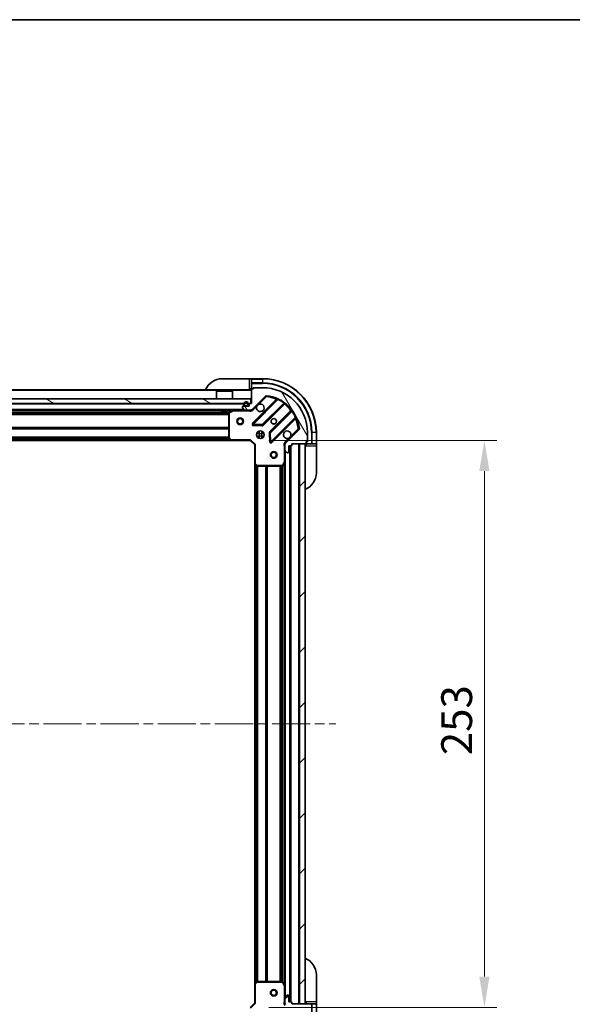
# Model space of a CAD drawing. Units: millimetres. Extents: x 0 to 8858, y 0 to 1546.
# Drawn here: x 1495 to 1742, y 1106 to 1546 of the extents above; entities that cross this region are included whole.
import ezdxf

# ---------------------------------------------------------------- set-up
doc = ezdxf.new("R2010")
doc.units = ezdxf.units.MM
doc.header["$LTSCALE"] = 3
doc.linetypes.add('CHAIN', pattern=[0.3543, 0.2362, -0.0295, 0.0591, -0.0295])
doc.layers.get('Defpoints').update_dxf_attribs({"lineweight": 25})
for name, color, linetype, lineweight in [('Border (ISO)', 7, 'Continuous', 35), ('Dimension (ISO)', 7, 'Continuous', 18), ('Visible (ISO)', 7, 'Continuous', 35), ('Visible Narrow (ISO)', 7, 'Continuous', 25)]:
    doc.layers.add(name, color=color, linetype=linetype, lineweight=lineweight)
doc.layers.add('Centerline (ISO)', color=7, linetype='Continuous', lineweight=18, true_color=0x80ffff)
doc.layers.add('Hatch (ISO)', color=1, linetype='Continuous', lineweight=18, true_color=0xff0000)
doc.styles.add('Note Text (TK)', font='MS PGothic.ttf')
doc.dimstyles.new('Default - Method 1b (TK)', dxfattribs={"dimscale": 3, "dimtxt": 2.5, "dimasz": 2.5, "dimexe": 1, "dimexo": 1.5, "dimgap": 1, "dimtad": 1, "dimrnd": 1e-08, "dimdsep": 46, "dimtxsty": 'Note Text (TK)', "dimcen": 0.09, "dimdle": 5, "dimclrd": 100, "dimclre": 100, "dimclrt": 7, "dimadec": 1, "dimazin": 1, "dimtfac": 1, "dimtmove": 0, "dimatfit": 3, "dimfxl": 1, "dimtolj": 1, "dimlwd": -1, "dimlwe": -1, "dimarcsym": 0})
pattern_1 = [(45, (1103.25, -44), (-12.34785, 12.34785), [])]
pattern_2 = [(120.0002, (1103.25, -44), (-15.12294, -8.7313), [])]

# ---------------------------------------------------------------- blocks, each defined once
blk = doc.blocks.new('図面枠 tk図枠')
at = {"layer": 'Border (ISO)'}
blk.add_line((14.5, 289), (405.5, 289), dxfattribs=at)
blk = doc.blocks.new('*D29')
at = {"layer": 'Defpoints', "color": 0, "transparency": 16777216}
for p in [(1287.16, 1106.8), (1600.16, 1106.8), (1600.16, 1002.3)]:
    blk.add_point(p, dxfattribs=at)
at = {"layer": 'Dimension (ISO)', "color": 100, "transparency": 16777216}
for p, q in [((1287.16, 1098.55), (1287.16, 996.8)), ((1600.16, 1098.55), (1600.16, 996.8)), ((1300.91, 1002.3), (1586.41, 1002.3))]:
    blk.add_line(p, q, dxfattribs=at)
for points in [[(1300.91, 1004.59), (1300.91, 1000.01), (1287.16, 1002.3)], [(1586.41, 1004.59), (1586.41, 1000.01), (1600.16, 1002.3)]]:
    blk.add_solid(points, dxfattribs=at)
at = {"layer": 'Dimension (ISO)', "color": 7, "transparency": 16777216, "insert": (1429.68, 1014.68), "char_height": 13.75, "attachment_point": 4, "style": 'Note Text (TK)'}
blk.add_mtext('\\A1;313', dxfattribs=at)
blk = doc.blocks.new('*D30')
at = {"layer": 'Defpoints', "color": 0, "transparency": 16777216}
for p in [(1598.16, 1357.8), (1598.16, 1104.8), (1702.66, 1104.8)]:
    blk.add_point(p, dxfattribs=at)
at = {"layer": 'Dimension (ISO)', "color": 100, "transparency": 16777216}
for p, q in [((1606.41, 1357.8), (1708.16, 1357.8)), ((1702.66, 1344.05), (1702.66, 1118.55)), ((1606.41, 1104.8), (1708.16, 1104.8))]:
    blk.add_line(p, q, dxfattribs=at)
for points in [[(1700.37, 1344.05), (1704.96, 1344.05), (1702.66, 1357.8)], [(1700.37, 1118.55), (1704.96, 1118.55), (1702.66, 1104.8)]]:
    blk.add_solid(points, dxfattribs=at)
at = {"layer": 'Dimension (ISO)', "color": 7, "transparency": 16777216, "insert": (1690.29, 1217.32), "char_height": 13.75, "attachment_point": 4, "rotation": 90, "style": 'Note Text (TK)'}
blk.add_mtext('\\A1;253', dxfattribs=at)

msp = doc.modelspace()

# ---------------------------------------------------------------- hatches: boundary and pattern name
at = {"layer": 'Hatch (ISO)'}
h = msp.add_hatch(dxfattribs=at)
h.set_pattern_fill('ANSI31', color=256, scale=139.7, angle=75.000175, style=0)
h.set_pattern_definition(pattern_2)
edge = h.paths.add_edge_path()
edge.add_line((1598.6644, 1374.302), (1597.9644, 1374.302))
edge.add_ellipse((1597.9644, 1374.002), major_axis=(-0.3, 0), ratio=1, start_angle=270, end_angle=360)
edge.add_line((1597.6644, 1374.002), (1597.6644, 1373.002))
edge.add_line((1597.6644, 1373.002), (1594.9644, 1373.002))
edge.add_ellipse((1594.9644, 1372.702), major_axis=(-0.3, 0), ratio=1, start_angle=270, end_angle=360)
edge.add_line((1594.6644, 1372.702), (1594.6644, 1372.5091))
edge.add_ellipse((1595.1644, 1372.5091), major_axis=(0, -0.5), ratio=1, start_angle=270, end_angle=315)
edge.add_line((1594.8108, 1372.1555), (1595.5179, 1371.4484))
edge.add_ellipse((1595.8715, 1371.802), major_axis=(0.3536, -0.3536), ratio=1, start_angle=270, end_angle=315)
edge.add_line((1595.8715, 1371.302), (1598.2502, 1371.302))
edge.add_ellipse((1598.2502, 1372.302), major_axis=(1, 0), ratio=1, start_angle=270, end_angle=315)
edge.add_line((1598.9573, 1371.5949), (1604.9353, 1377.5728))
edge.add_ellipse((1605.2888, 1377.2193), major_axis=(0.3536, 0.3536), ratio=1, start_angle=39.172893, end_angle=90, ccw=False)
edge.add_ellipse((1603.6644, 1361.302), major_axis=(16.4147, -1.6752), ratio=1, start_angle=11.654213, end_angle=90, ccw=False)
edge.add_ellipse((1619.5817, 1362.9264), major_axis=(0.0508, -0.4974), ratio=1, start_angle=39.172893, end_angle=90, ccw=False)
edge.add_line((1619.9353, 1362.5728), (1613.9573, 1356.5949))
edge.add_ellipse((1614.6644, 1355.8878), major_axis=(-0.7071, -0.7071), ratio=1, start_angle=270, end_angle=315)
edge.add_line((1613.6644, 1355.8878), (1613.6644, 1353.5091))
edge.add_ellipse((1614.1644, 1353.5091), major_axis=(0, -0.5), ratio=1, start_angle=270, end_angle=315)
edge.add_line((1613.8108, 1353.1555), (1614.5179, 1352.4484))
edge.add_ellipse((1614.8715, 1352.802), major_axis=(0.3536, -0.3536), ratio=1, start_angle=270, end_angle=315)
edge.add_line((1614.8715, 1352.302), (1615.0644, 1352.302))
edge.add_ellipse((1615.0644, 1352.602), major_axis=(0.3, 0), ratio=1, start_angle=270, end_angle=360)
edge.add_line((1615.3644, 1352.602), (1615.3644, 1355.302))
edge.add_line((1615.3644, 1355.302), (1616.3644, 1355.302))
edge.add_ellipse((1616.3644, 1355.602), major_axis=(0.3, 0), ratio=1, start_angle=270, end_angle=360)
edge.add_line((1616.6644, 1355.602), (1616.6644, 1356.302))
edge.add_line((1616.6644, 1356.302), (1622.8644, 1356.302))
edge.add_ellipse((1622.8644, 1356.602), major_axis=(0.3, 0), ratio=1, start_angle=270, end_angle=360)
edge.add_line((1623.1644, 1356.602), (1623.1644, 1357.302))
edge.add_line((1623.1644, 1357.302), (1623.3644, 1357.302))
edge.add_ellipse((1623.3644, 1357.602), major_axis=(0.3, 0), ratio=1, start_angle=270, end_angle=360)
edge.add_line((1623.6644, 1357.602), (1623.6644, 1361.302))
edge.add_ellipse((1603.6644, 1361.302), major_axis=(0, 20), ratio=1, start_angle=270, end_angle=360)
edge.add_line((1603.6644, 1381.302), (1599.9644, 1381.302))
edge.add_ellipse((1599.9644, 1381.002), major_axis=(-0.3, 0), ratio=1, start_angle=270, end_angle=360)
edge.add_line((1599.6644, 1381.002), (1599.6644, 1380.802))
edge.add_line((1599.6644, 1380.802), (1598.9644, 1380.802))
edge.add_ellipse((1598.9644, 1380.502), major_axis=(-0.3, 0), ratio=1, start_angle=270, end_angle=360)
edge.add_line((1598.6644, 1380.502), (1598.6644, 1374.302))
h = msp.add_hatch(dxfattribs=at)
h.set_pattern_fill('ANSI31', color=256, scale=139.7, angle=105.000246, style=0)
h.set_pattern_definition([(150.0002, (1103.25, -44), (-8.73119, -15.123), [])])
h.paths.add_polyline_path([(1598.4144, 1374.302), (1598.4144, 1376.302), (1288.9144, 1376.302), (1288.9144, 1374.302)])
h = msp.add_hatch(dxfattribs=at)
h.set_pattern_fill('ANSI31', color=256, scale=139.7, angle=75.000175, style=0)
h.set_pattern_definition(pattern_2)
edge = h.paths.add_edge_path()
edge.add_ellipse((1595.8144, 1373.502), major_axis=(0, -0.5), ratio=1, start_angle=270, end_angle=360)
edge.add_line((1595.8144, 1373.002), (1596.8144, 1373.002))
edge.add_ellipse((1596.8144, 1373.502), major_axis=(0.5, 0), ratio=1, start_angle=270, end_angle=360)
edge.add_line((1597.3144, 1373.502), (1597.3144, 1374.002))
edge.add_ellipse((1596.3144, 1374.002), major_axis=(0, 1), ratio=1, start_angle=270, end_angle=450)
edge.add_line((1595.3144, 1374.002), (1595.3144, 1373.502))
edge = h.paths.add_edge_path(flags=0)
edge.add_ellipse((1595.8144, 1373.502), major_axis=(-0.3, 0), ratio=1, start_angle=0, end_angle=90)
edge.add_line((1595.8144, 1373.202), (1596.8144, 1373.202))
edge.add_ellipse((1596.8144, 1373.502), major_axis=(0, -0.3), ratio=1, start_angle=0, end_angle=90)
edge.add_line((1597.1144, 1373.502), (1597.1144, 1374.002))
edge.add_ellipse((1596.3144, 1374.002), major_axis=(0, 0.8), ratio=1, start_angle=270, end_angle=450)
edge.add_line((1595.5144, 1374.002), (1595.5144, 1373.502))
h = msp.add_hatch(dxfattribs=at)
h.set_pattern_fill('ANSI31', color=256, scale=139.7, style=0)
h.set_pattern_definition(pattern_1)
h.paths.add_polyline_path([(1622.6644, 1106.302), (1622.6644, 1356.302), (1620.1644, 1356.302), (1620.1644, 1106.302)])
h = msp.add_hatch(dxfattribs=at)
h.set_pattern_fill('ANSI31', color=256, scale=139.7, style=0)
h.set_pattern_definition(pattern_1)
edge = h.paths.add_edge_path()
edge.add_line((1616.6644, 1106.302), (1616.6644, 1107.002))
edge.add_ellipse((1616.3644, 1107.002), major_axis=(0, 0.3), ratio=1, start_angle=270, end_angle=360)
edge.add_line((1616.3644, 1107.302), (1615.3644, 1107.302))
edge.add_line((1615.3644, 1107.302), (1615.3644, 1110.002))
edge.add_ellipse((1615.0644, 1110.002), major_axis=(0, 0.3), ratio=1, start_angle=270, end_angle=360)
edge.add_line((1615.0644, 1110.302), (1614.8715, 1110.302))
edge.add_ellipse((1614.8715, 1109.802), major_axis=(-0.5, 0), ratio=1, start_angle=270, end_angle=315)
edge.add_line((1614.5179, 1110.1555), (1613.8108, 1109.4484))
edge.add_ellipse((1614.1644, 1109.0949), major_axis=(-0.3536, -0.3536), ratio=1, start_angle=270, end_angle=315)
edge.add_line((1613.6644, 1109.0949), (1613.6644, 1106.7162))
edge.add_ellipse((1614.6644, 1106.7162), major_axis=(0, -1), ratio=1, start_angle=270, end_angle=315)
edge.add_line((1613.9573, 1106.0091), (1619.9353, 1100.0311))
edge.add_ellipse((1619.5817, 1099.6775), major_axis=(0.3536, -0.3536), ratio=1, start_angle=39.172893, end_angle=90, ccw=False)
edge.add_ellipse((1603.6644, 1101.302), major_axis=(-1.6752, -16.4147), ratio=1, start_angle=11.654213, end_angle=90, ccw=False)
edge.add_ellipse((1605.2888, 1085.3846), major_axis=(-0.4974, -0.0508), ratio=1, start_angle=39.172893, end_angle=90, ccw=False)
edge.add_line((1604.9353, 1085.0311), (1598.9573, 1091.0091))
edge.add_ellipse((1598.2502, 1090.302), major_axis=(-0.7071, 0.7071), ratio=1, start_angle=270, end_angle=315)
edge.add_line((1598.2502, 1091.302), (1595.8715, 1091.302))
edge.add_ellipse((1595.8715, 1090.802), major_axis=(-0.5, 0), ratio=1, start_angle=270, end_angle=315)
edge.add_line((1595.5179, 1091.1555), (1594.8108, 1090.4484))
edge.add_ellipse((1595.1644, 1090.0949), major_axis=(-0.3536, -0.3536), ratio=1, start_angle=270, end_angle=315)
edge.add_line((1594.6644, 1090.0949), (1594.6644, 1089.902))
edge.add_ellipse((1594.9644, 1089.902), major_axis=(0, -0.3), ratio=1, start_angle=270, end_angle=360)
edge.add_line((1594.9644, 1089.602), (1597.6644, 1089.602))
edge.add_line((1597.6644, 1089.602), (1597.6644, 1088.602))
edge.add_ellipse((1597.9644, 1088.602), major_axis=(0, -0.3), ratio=1, start_angle=270, end_angle=360)
edge.add_line((1597.9644, 1088.302), (1598.6644, 1088.302))
edge.add_line((1598.6644, 1088.302), (1598.6644, 1082.102))
edge.add_ellipse((1598.9644, 1082.102), major_axis=(0, -0.3), ratio=1, start_angle=270, end_angle=360)
edge.add_line((1598.9644, 1081.802), (1599.6644, 1081.802))
edge.add_line((1599.6644, 1081.802), (1599.6644, 1081.602))
edge.add_ellipse((1599.9644, 1081.602), major_axis=(0, -0.3), ratio=1, start_angle=270, end_angle=360)
edge.add_line((1599.9644, 1081.302), (1603.6644, 1081.302))
edge.add_ellipse((1603.6644, 1101.302), major_axis=(20, 0), ratio=1, start_angle=270, end_angle=360)
edge.add_line((1623.6644, 1101.302), (1623.6644, 1105.002))
edge.add_ellipse((1623.3644, 1105.002), major_axis=(0, 0.3), ratio=1, start_angle=270, end_angle=360)
edge.add_line((1623.3644, 1105.302), (1623.1644, 1105.302))
edge.add_line((1623.1644, 1105.302), (1623.1644, 1106.002))
edge.add_ellipse((1622.8644, 1106.002), major_axis=(0, 0.3), ratio=1, start_angle=270, end_angle=360)
edge.add_line((1622.8644, 1106.302), (1616.6644, 1106.302))

# ---------------------------------------------------------------- linework, layer by layer
at = {"layer": 'Centerline (ISO)', "linetype": 'CHAIN', "ltscale": 23.990969}
msp.add_line((1250.9144, 1231.302), (1636.4144, 1231.302), dxfattribs=at)
at = {"layer": 'Visible (ISO)'}
for p, q in [((1585.6644, 1385.302), (1597.6644, 1385.302)), ((1598.6644, 1385.302), (1597.6644, 1385.302)), ((1603.6644, 1385.302), (1598.6644, 1385.302)), ((1598.6644, 1385.1555), (1598.6644, 1385.302)), ((1598.6644, 1385.1555), (1598.6644, 1383.4484)), ((1598.6644, 1380.302), (1288.6644, 1380.302)), ((1583.1644, 1379.802), (1583.0644, 1379.702)), ((1590.2644, 1379.702), (1583.0644, 1379.702)), ((1583.0644, 1376.302), (1583.0644, 1379.702)), ((1583.1644, 1379.802), (1590.1644, 1379.802)), ((1590.1644, 1379.802), (1590.2644, 1379.702)), ((1590.2644, 1376.302), (1590.2644, 1379.702)), ((1597.6644, 1380.802), (1598.6644, 1380.802)), ((1598.6644, 1383.0949), (1598.6644, 1383.4484)), ((1598.6644, 1383.0949), (1598.6644, 1380.802)), ((1598.6644, 1380.802), (1598.9644, 1380.802)), ((1598.6644, 1380.502), (1598.6644, 1374.302)), ((1599.6644, 1380.802), (1598.9644, 1380.802)), ((1599.4644, 1380.802), (1599.4644, 1381.302)), ((1599.4644, 1381.302), (1599.9644, 1381.302)), ((1599.6644, 1381.002), (1599.6644, 1380.802)), ((1603.6644, 1381.302), (1599.9644, 1381.302)), ((1598.4144, 1376.302), (1288.9144, 1376.302)), ((1598.4144, 1374.302), (1598.4144, 1376.302)), ((1598.9573, 1371.5949), (1604.9353, 1377.5728)), ((1610.1769, 1376.0145), (1599.3536, 1365.1911)), ((1288.9144, 1374.302), (1598.4144, 1374.302)), ((1595.8715, 1371.302), (1291.4573, 1371.302)), ((1585.4144, 1371.302), (1585.4144, 1370.702)), ((1587.9144, 1371.302), (1587.9144, 1370.702)), ((1590.601, 1371.2703), (1588.8302, 1370.3849)), ((1594.6644, 1372.702), (1594.6644, 1372.5091)), ((1594.8108, 1372.1555), (1595.5179, 1371.4484)), ((1597.6644, 1373.002), (1594.9644, 1373.002)), ((1595.3144, 1374.002), (1595.3144, 1373.502)), ((1595.5144, 1374.002), (1595.5144, 1373.502)), ((1595.5144, 1373.502), (1595.5144, 1374.002)), ((1595.8144, 1373.202), (1596.8144, 1373.202)), ((1596.8144, 1373.202), (1595.8144, 1373.202)), ((1595.8144, 1373.002), (1596.8144, 1373.002)), ((1595.8715, 1371.302), (1598.2502, 1371.302)), ((1597.1144, 1373.502), (1597.1144, 1374.002)), ((1597.1144, 1374.002), (1597.1144, 1373.502)), ((1597.3144, 1373.502), (1597.3144, 1374.002)), ((1597.6644, 1374.002), (1597.6644, 1373.002)), ((1598.6644, 1374.302), (1597.9644, 1374.302)), ((1598.6644, 1371.302), (1598.2502, 1371.302)), ((1598.6644, 1371.302), (1598.6644, 1371.3918)), ((1598.6644, 1371.3015), (1598.6644, 1370.9517)), ((1603.7075, 1364.5953), (1613.4069, 1374.2947)), ((1616.6572, 1371.0445), (1606.9577, 1361.3451)), ((1585.4144, 1370.702), (1587.9144, 1370.702)), ((1588.6644, 1370.1166), (1588.6644, 1358.9202)), ((1607.5536, 1356.9911), (1618.3769, 1367.8145)), ((1599.5526, 1364.6793), (1603.4823, 1364.5077)), ((1619.9353, 1362.5728), (1613.9573, 1356.5949)), ((1589.7278, 1357.802), (1297.601, 1357.802)), ((1588.745, 1358.7155), (1589.5084, 1357.8973)), ((1589.7278, 1357.802), (1598.1644, 1357.802)), ((1598.1644, 1357.802), (1598.2887, 1358.102)), ((1598.1644, 1357.802), (1600.1644, 1355.802)), ((1601.2896, 1361.302), (1601.6644, 1361.302)), ((1601.2896, 1359.302), (1601.6644, 1359.302)), ((1601.6644, 1361.6767), (1601.6644, 1361.302)), ((1601.6644, 1359.302), (1601.6644, 1358.9272)), ((1603.6644, 1361.6767), (1603.6644, 1361.302)), ((1603.6644, 1361.302), (1604.0392, 1361.302)), ((1603.6644, 1359.302), (1604.0392, 1359.302)), ((1603.6644, 1359.302), (1603.6644, 1358.9272)), ((1606.8701, 1361.1198), (1607.0417, 1357.1902)), ((1623.6644, 1357.602), (1623.6644, 1361.302)), ((1623.6644, 1357.602), (1623.6644, 1357.102)), ((1627.6644, 1356.302), (1627.6644, 1361.302)), ((1600.4644, 1355.9262), (1600.1644, 1355.802)), ((1600.1644, 1355.802), (1600.1644, 1347.3654)), ((1613.7542, 1356.302), (1613.3141, 1356.302)), ((1613.6644, 1355.8878), (1613.6644, 1356.302)), ((1613.6644, 1355.8878), (1613.6644, 1353.5091)), ((1613.6644, 1348.3728), (1613.6644, 1353.5091)), ((1615.3644, 1352.602), (1615.3644, 1355.302)), ((1615.3644, 1355.302), (1616.3644, 1355.302)), ((1616.1644, 1107.302), (1616.1644, 1355.302)), ((1616.6644, 1355.602), (1616.6644, 1356.302)), ((1616.6644, 1356.302), (1622.8644, 1356.302)), ((1622.6644, 1356.302), (1620.1644, 1356.302)), ((1620.1644, 1356.302), (1620.1644, 1106.302)), ((1622.6644, 1106.302), (1622.6644, 1356.302)), ((1623.1644, 1356.602), (1623.1644, 1357.302)), ((1623.1644, 1357.302), (1623.3644, 1357.302)), ((1623.6644, 1357.102), (1623.1644, 1357.102)), ((1623.1644, 1356.602), (1623.1644, 1356.302)), ((1623.1644, 1356.302), (1625.4573, 1356.302)), ((1623.1644, 1356.302), (1623.1644, 1355.302)), ((1625.8108, 1356.302), (1625.4573, 1356.302)), ((1625.8108, 1356.302), (1627.5179, 1356.302)), ((1627.6644, 1356.302), (1627.5179, 1356.302)), ((1627.6644, 1355.302), (1627.6644, 1356.302)), ((1627.6644, 1355.302), (1627.6644, 1343.302)), ((1613.8108, 1353.1555), (1614.5179, 1352.4484)), ((1614.8715, 1352.302), (1615.0644, 1352.302)), ((1600.1644, 1115.2386), (1600.1644, 1347.3654)), ((1600.2597, 1347.146), (1601.078, 1346.3826)), ((1601.2826, 1346.302), (1612.479, 1346.302)), ((1612.7473, 1346.4678), (1613.6327, 1348.2386)), ((1613.6644, 1114.2311), (1613.6644, 1348.3728)), ((1601.078, 1116.2213), (1600.2597, 1115.4579)), ((1612.479, 1116.302), (1601.2826, 1116.302)), ((1613.6327, 1114.3653), (1612.7473, 1116.1361)), ((1627.6644, 1119.302), (1627.6644, 1107.302)), ((1600.1644, 1115.2386), (1600.1644, 1106.802)), ((1613.6644, 1109.0949), (1613.6644, 1114.2311)), ((1613.6644, 1109.0949), (1613.6644, 1106.7162)), ((1614.5179, 1110.1555), (1613.8108, 1109.4484)), ((1615.0644, 1110.302), (1614.8715, 1110.302)), ((1615.3644, 1107.302), (1615.3644, 1110.002)), ((1616.3644, 1107.302), (1615.3644, 1107.302)), ((1623.1644, 1107.302), (1623.1644, 1106.302)), ((1627.6644, 1106.302), (1627.6644, 1107.302)), ((1600.1644, 1106.802), (1598.1644, 1104.802)), ((1600.1644, 1106.802), (1600.4644, 1106.6777)), ((1613.7542, 1106.302), (1613.3141, 1106.302)), ((1613.6644, 1106.302), (1613.6644, 1106.7162)), ((1616.6644, 1106.302), (1616.6644, 1107.002)), ((1622.8644, 1106.302), (1616.6644, 1106.302)), ((1620.1644, 1106.302), (1622.6644, 1106.302)), ((1625.4573, 1106.302), (1623.1644, 1106.302)), ((1623.1644, 1106.302), (1623.1644, 1106.002)), ((1625.4573, 1106.302), (1625.8108, 1106.302)), ((1627.5179, 1106.302), (1625.8108, 1106.302)), ((1627.5179, 1106.302), (1627.6644, 1106.302)), ((1627.6644, 1101.302), (1627.6644, 1106.302))]:
    msp.add_line(p, q, dxfattribs=at)
for centre, radius in [((1593.6644, 1366.302), 1.5), ((1593.6644, 1366.302), 1.1933), ((1608.6644, 1366.302), 1.2295), ((1608.6644, 1366.302), 1.1933), ((1602.6644, 1360.302), 1.7), ((1608.6644, 1351.302), 1.5), ((1608.6644, 1351.302), 1.1933), ((1608.6644, 1111.302), 1.5), ((1608.6644, 1111.302), 1.1933)]:
    msp.add_circle(centre, radius, dxfattribs=at)
for centre, radius, start, end in [((1585.6644, 1377.302), 8, 90, 157.975687), ((1603.6644, 1361.302), 24, 0, 90), ((1598.1644, 1380.802), 0.5, 270, 0), ((1598.9644, 1380.502), 0.3, 90, 180), ((1599.9644, 1381.002), 0.3, 90, 180), ((1603.6644, 1361.302), 20, 0, 90), ((1605.2888, 1377.2193), 0.5, 84.172893, 135), ((1603.6644, 1361.302), 16.5, 5.827107, 84.172893), ((1609.9648, 1376.2266), 0.3, 315, 67.113142), ((1590.7352, 1371.002), 0.3, 90, 116.565051), ((1594.9644, 1372.702), 0.3, 90, 180), ((1595.1644, 1372.5091), 0.5, 180, 225), ((1596.3144, 1374.002), 1, 0, 180), ((1595.8144, 1373.502), 0.5, 180, 270), ((1596.3144, 1374.002), 0.8, 0, 180), ((1596.3144, 1374.002), 0.8, 0, 180), ((1595.8144, 1373.502), 0.3, 180, 270), ((1595.8144, 1373.502), 0.3, 180, 270), ((1595.8715, 1371.802), 0.5, 225, 270), ((1596.8144, 1373.502), 0.3, 270, 0), ((1596.8144, 1373.502), 0.3, 270, 0), ((1596.8144, 1373.502), 0.5, 270, 0), ((1597.9644, 1374.002), 0.3, 90, 180), ((1598.2502, 1372.302), 1, 270, 315), ((1602.6644, 1372.302), 1.7, 152.499829, 117.500171), ((1613.619, 1374.0826), 0.3, 52.0855, 135), ((1616.445, 1371.2566), 0.3, 315, 37.9145), ((1588.9644, 1370.1166), 0.3, 116.565051, 180), ((1618.589, 1367.6024), 0.3, 22.886858, 135), ((1599.5657, 1364.979), 0.3, 135, 267.5), ((1603.4953, 1364.8074), 0.3, 267.5, 315), ((1614.6644, 1360.302), 1.7, 332.499829, 297.500171), ((1619.5817, 1362.9264), 0.5, 315, 5.827107), ((1588.9644, 1358.9202), 0.3, 180, 223.014857), ((1589.7278, 1358.102), 0.3, 223.014857, 270), ((1607.1699, 1361.1329), 0.3, 135, 182.5), ((1623.3644, 1357.602), 0.3, 270, 0), ((1607.3414, 1357.2033), 0.3, 182.5, 315), ((1614.6644, 1355.8878), 1, 135, 180), ((1614.1644, 1353.5091), 0.5, 180, 225), ((1616.3644, 1355.602), 0.3, 270, 0), ((1623.1644, 1355.802), 0.5, 90, 180), ((1622.8644, 1356.602), 0.3, 270, 0), ((1614.8715, 1352.802), 0.5, 225, 270), ((1615.0644, 1352.602), 0.3, 270, 0), ((1600.4644, 1347.3654), 0.3, 180, 226.985143), ((1601.2826, 1346.602), 0.3, 226.985143, 270), ((1612.479, 1346.602), 0.3, 270, 333.434949), ((1613.3644, 1348.3728), 0.3, 333.434949, 0), ((1619.6644, 1343.302), 8, 292.024313, 0), ((1619.6644, 1119.302), 8, 0, 67.975687), ((1601.2826, 1116.002), 0.3, 90, 133.014857), ((1612.479, 1116.002), 0.3, 26.565051, 90), ((1600.4644, 1115.2386), 0.3, 133.014857, 180), ((1613.3644, 1114.2311), 0.3, 0, 26.565051), ((1614.1644, 1109.0949), 0.5, 135, 180), ((1614.8715, 1109.802), 0.5, 90, 135), ((1615.0644, 1110.002), 0.3, 0, 90), ((1616.3644, 1107.002), 0.3, 0, 90), ((1614.6644, 1106.7162), 1, 180, 225), ((1623.1644, 1106.802), 0.5, 180, 270), ((1622.8644, 1106.002), 0.3, 0, 90)]:
    msp.add_arc(centre, radius, start, end, dxfattribs=at)
for points in [[(1601.1565, 1373.0869), (1601.2375, 1373.2414), (1601.3435, 1373.3852), (1601.5812, 1373.6229), (1601.7249, 1373.7289), (1601.8794, 1373.8099)], [(1616.1723, 1359.517), (1616.0913, 1359.3625), (1615.9853, 1359.2187), (1615.7476, 1358.981), (1615.6039, 1358.8751), (1615.4494, 1358.794)]]:
    msp.add_open_spline(points, degree=3, knots=[0.278912594, 0.278912594, 0.278912594, 0.278912594, 0.329334696, 0.329334696, 0.379756799, 0.379756799, 0.379756799, 0.379756799], dxfattribs=at)
at = {"layer": 'Visible Narrow (ISO)'}
for p, q in [((1597.6644, 1385.302), (1597.6644, 1380.802)), ((1598.6644, 1385.1555), (1603.6644, 1385.1555)), ((1603.6644, 1385.1555), (1603.6644, 1385.302)), ((1603.6644, 1385.1555), (1603.6644, 1383.4484)), ((1598.6644, 1380.002), (1288.6644, 1380.002)), ((1603.6644, 1383.4484), (1598.6644, 1383.4484)), ((1598.6644, 1383.0949), (1603.6644, 1383.0949)), ((1599.4644, 1381.1555), (1599.7067, 1381.1555)), ((1603.6644, 1383.4484), (1603.6644, 1383.0949)), ((1609.812, 1376.0738), (1599.1414, 1365.4033)), ((1599.5657, 1364.979), (1610.5517, 1375.965)), ((1601.8794, 1373.8099), (1605.2888, 1377.2193)), ((1604.9353, 1377.5728), (1605.2888, 1377.2193)), ((1605.2888, 1377.2193), (1605.3396, 1377.7167)), ((1610.0241, 1375.8617), (1609.812, 1376.0738)), ((1610.6792, 1376.2366), (1610.5517, 1375.965)), ((1595.3644, 1371.602), (1291.9644, 1371.602)), ((1595.3144, 1374.002), (1292.0144, 1374.002)), ((1585.4144, 1371.002), (1301.9144, 1371.002)), ((1590.0644, 1371.002), (1587.9144, 1371.002)), ((1588.9644, 1370.1166), (1590.7352, 1371.002)), ((1590.7352, 1371.002), (1590.601, 1371.2703)), ((1590.7352, 1371.302), (1590.7352, 1371.002)), ((1590.7352, 1371.002), (1597.5018, 1371.002)), ((1597.6644, 1374.002), (1597.3144, 1374.002)), ((1597.5018, 1371.302), (1597.5018, 1371.002)), ((1599.3108, 1371.2413), (1598.9573, 1371.5949)), ((1599.3108, 1371.2413), (1601.1565, 1373.0869)), ((1613.134, 1374.4461), (1603.4953, 1364.8074)), ((1603.9196, 1364.3832), (1613.4765, 1373.9401)), ((1616.3025, 1371.1141), (1606.7456, 1361.5572)), ((1607.1699, 1361.1329), (1616.8085, 1370.7715)), ((1613.134, 1374.4461), (1613.3093, 1374.6895)), ((1613.2644, 1374.1522), (1613.4765, 1373.9401)), ((1616.5146, 1370.902), (1616.3025, 1371.1141)), ((1617.0519, 1370.9469), (1616.8085, 1370.7715)), ((1588.6704, 1370.1762), (1298.6584, 1370.1762)), ((1588.6644, 1369.9641), (1298.6644, 1369.9641)), ((1588.6644, 1369.3398), (1298.6644, 1369.3398)), ((1588.6644, 1369.1277), (1298.6644, 1369.1277)), ((1588.9644, 1370.1166), (1588.6644, 1370.1166)), ((1588.8302, 1370.3849), (1588.9644, 1370.1166)), ((1588.9644, 1358.9202), (1588.9644, 1370.1166)), ((1618.3274, 1368.1893), (1607.3414, 1357.2033)), ((1607.7657, 1356.779), (1618.4362, 1367.4495)), ((1618.2241, 1367.6617), (1618.4362, 1367.4495)), ((1618.3274, 1368.1893), (1618.599, 1368.3168)), ((1588.6644, 1363.4762), (1298.6644, 1363.4762)), ((1588.6644, 1363.2641), (1298.6644, 1363.2641)), ((1588.6644, 1362.9398), (1298.6644, 1362.9398)), ((1588.6644, 1362.7277), (1298.6644, 1362.7277)), ((1599.1414, 1365.4033), (1599.3536, 1365.1911)), ((1599.3536, 1365.1911), (1599.5657, 1364.979)), ((1599.5526, 1364.6793), (1599.5395, 1364.3796)), ((1599.5395, 1364.3796), (1603.4692, 1364.208)), ((1599.5657, 1364.979), (1599.5526, 1364.6793)), ((1603.4953, 1364.8074), (1599.5657, 1364.979)), ((1603.4692, 1364.208), (1603.4823, 1364.5077)), ((1603.4823, 1364.5077), (1603.4953, 1364.8074)), ((1603.4953, 1364.8074), (1603.7075, 1364.5953)), ((1603.7075, 1364.5953), (1603.9196, 1364.3832)), ((1619.5817, 1362.9264), (1616.1723, 1359.517)), ((1620.0791, 1362.9772), (1619.5817, 1362.9264)), ((1619.5817, 1362.9264), (1619.9353, 1362.5728)), ((1589.3175, 1358.102), (1298.0113, 1358.102)), ((1588.9669, 1358.4777), (1298.3619, 1358.4777)), ((1588.769, 1358.6898), (1298.5598, 1358.6898)), ((1588.6644, 1359.2262), (1298.6644, 1359.2262)), ((1588.6644, 1359.0141), (1298.6644, 1359.0141)), ((1588.6644, 1358.9202), (1588.9644, 1358.9202)), ((1588.9644, 1358.9202), (1588.745, 1358.7155)), ((1589.7278, 1358.102), (1588.9644, 1358.9202)), ((1589.5084, 1357.8973), (1589.7278, 1358.102)), ((1598.2887, 1358.102), (1589.7278, 1358.102)), ((1589.7278, 1358.102), (1589.7278, 1357.802)), ((1598.2887, 1358.102), (1600.4644, 1355.9262)), ((1601.0396, 1360.802), (1604.2892, 1360.802)), ((1601.0396, 1359.802), (1604.2892, 1359.802)), ((1602.1644, 1361.9268), (1602.1644, 1358.6772)), ((1603.1644, 1361.9268), (1603.1644, 1358.6772)), ((1606.8701, 1361.1198), (1606.5704, 1361.1067)), ((1606.5704, 1361.1067), (1606.742, 1357.1771)), ((1606.7456, 1361.5572), (1606.9577, 1361.3451)), ((1607.1699, 1361.1329), (1606.8701, 1361.1198)), ((1606.9577, 1361.3451), (1607.1699, 1361.1329)), ((1607.3414, 1357.2033), (1607.1699, 1361.1329)), ((1615.4494, 1358.794), (1613.6037, 1356.9484)), ((1625.8108, 1361.302), (1625.4573, 1361.302)), ((1625.4573, 1361.302), (1625.4573, 1356.302)), ((1627.5179, 1361.302), (1625.8108, 1361.302)), ((1625.8108, 1356.302), (1625.8108, 1361.302)), ((1627.5179, 1361.302), (1627.6644, 1361.302)), ((1627.5179, 1361.302), (1627.5179, 1356.302)), ((1600.4644, 1347.3654), (1600.4644, 1355.9262)), ((1606.742, 1357.1771), (1607.0417, 1357.1902)), ((1607.0417, 1357.1902), (1607.3414, 1357.2033)), ((1607.3414, 1357.2033), (1607.5536, 1356.9911)), ((1607.5536, 1356.9911), (1607.7657, 1356.779)), ((1613.3644, 1355.1394), (1613.3644, 1348.3728)), ((1613.6644, 1355.1394), (1613.3644, 1355.1394)), ((1613.6037, 1356.9484), (1613.9573, 1356.5949)), ((1615.8644, 1107.302), (1615.8644, 1355.302)), ((1616.4644, 1107.2848), (1616.4644, 1355.3191)), ((1619.8644, 1106.302), (1619.8644, 1356.302)), ((1623.1644, 1355.302), (1627.6644, 1355.302)), ((1623.5179, 1357.3442), (1623.5179, 1357.102)), ((1613.9644, 1109.602), (1613.9644, 1353.002)), ((1600.1644, 1347.3654), (1600.4644, 1347.3654)), ((1600.4644, 1347.3654), (1600.2597, 1347.146)), ((1601.2826, 1346.602), (1600.4644, 1347.3654)), ((1600.4644, 1115.6489), (1600.4644, 1346.9551)), ((1600.8401, 1115.9994), (1600.8401, 1346.6045)), ((1601.0523, 1116.1973), (1601.0523, 1346.4066)), ((1601.078, 1346.3826), (1601.2826, 1346.602)), ((1612.479, 1346.602), (1601.2826, 1346.602)), ((1601.2826, 1346.602), (1601.2826, 1346.302)), ((1601.3765, 1116.302), (1601.3765, 1346.302)), ((1601.5887, 1116.302), (1601.5887, 1346.302)), ((1605.0901, 1116.302), (1605.0901, 1346.302)), ((1605.3023, 1116.302), (1605.3023, 1346.302)), ((1605.6265, 1116.302), (1605.6265, 1346.302)), ((1605.8387, 1116.302), (1605.8387, 1346.302)), ((1611.4901, 1116.302), (1611.4901, 1346.302)), ((1611.7023, 1116.302), (1611.7023, 1346.302)), ((1612.3265, 1116.302), (1612.3265, 1346.302)), ((1613.3644, 1348.3728), (1612.479, 1346.602)), ((1612.479, 1346.602), (1612.7473, 1346.4678)), ((1612.479, 1346.302), (1612.479, 1346.602)), ((1612.5387, 1116.296), (1612.5387, 1346.308)), ((1613.6327, 1348.2386), (1613.3644, 1348.3728)), ((1613.3644, 1348.3728), (1613.6644, 1348.3728)), ((1613.3644, 1114.902), (1613.3644, 1347.702)), ((1600.4644, 1115.2386), (1601.2826, 1116.002)), ((1601.2826, 1116.002), (1601.078, 1116.2213)), ((1601.2826, 1116.302), (1601.2826, 1116.002)), ((1601.2826, 1116.002), (1612.479, 1116.002)), ((1612.479, 1116.002), (1612.479, 1116.302)), ((1612.7473, 1116.1361), (1612.479, 1116.002)), ((1612.479, 1116.002), (1613.3644, 1114.2311)), ((1600.4644, 1115.2386), (1600.1644, 1115.2386)), ((1600.2597, 1115.4579), (1600.4644, 1115.2386)), ((1600.4644, 1106.6777), (1600.4644, 1115.2386)), ((1613.3644, 1114.2311), (1613.6327, 1114.3653)), ((1613.3644, 1114.2311), (1613.3644, 1107.4645)), ((1613.6644, 1114.2311), (1613.3644, 1114.2311)), ((1613.6644, 1107.4645), (1613.3644, 1107.4645)), ((1627.6644, 1107.302), (1623.1644, 1107.302)), ((1600.4644, 1106.6777), (1598.2887, 1104.502)), ((1625.4573, 1106.302), (1625.4573, 1101.302)), ((1625.8108, 1101.302), (1625.8108, 1106.302)), ((1627.5179, 1106.302), (1627.5179, 1101.302))]:
    msp.add_line(p, q, dxfattribs=at)
for centre, radius, start, end in [((1603.6644, 1361.302), 23.8536, 0, 90), ((1603.6644, 1361.302), 22.1464, 0, 90), ((1603.6644, 1361.302), 21.7929, 0, 90), ((1603.6644, 1361.302), 16, 67.404453, 84.172893), ((1603.6644, 1361.302), 16.2, 54.229382, 64.840307), ((1598.2502, 1372.302), 1.5, 240.073565, 315), ((1603.6644, 1361.302), 16, 37.825468, 52.174532), ((1603.6644, 1361.302), 16.2, 25.159693, 35.770618), ((1603.6644, 1361.302), 16, 5.827107, 22.595547), ((1599.5657, 1364.979), 0.6, 135, 267.5), ((1603.4953, 1364.8074), 0.6, 267.5, 315), ((1607.1699, 1361.1329), 0.6, 135, 182.5), ((1607.3414, 1357.2033), 0.6, 182.5, 315), ((1614.6644, 1355.8878), 1.5, 135, 209.926435), ((1614.6644, 1106.7162), 1.5, 150.073565, 225)]:
    msp.add_arc(centre, radius, start, end, dxfattribs=at)
for points, knots in [([(1610.0814, 1376.503), (1610.0814, 1376.503), (1610.0611, 1376.4708), (1609.967, 1376.3216), (1609.8699, 1376.1666), (1609.812, 1376.0738)], [-0.0326939086, -0.0326939086, -0.0326939086, -0.0326939086, -0.0233527918, -0.0140116751, 0, 0, 0, 0]), ([(1610.1769, 1376.0145), (1610.1769, 1376.0145), (1610.1953, 1376.0126), (1610.3097, 1376.0002), (1610.4586, 1375.9801), (1610.5517, 1375.965)], [0, 0, 0, 0, 0.0209068712, 0.0487826996, 0.0975653992, 0.0975653992, 0.0975653992, 0.0975653992]), ([(1597.5018, 1371.002), (1597.6525, 1370.975), (1597.9247, 1370.9334), (1598.3328, 1370.9219), (1598.5585, 1370.9395), (1598.6644, 1370.9517)], [0, 0, 0, 0, 0.049859236, 0.083098727, 0.114793845, 0.114793845, 0.114793845, 0.114793845]), ([(1618.3274, 1368.1893), (1618.3425, 1368.0962), (1618.3626, 1367.9472), (1618.375, 1367.8329), (1618.3769, 1367.8145), (1618.3769, 1367.8145)], [0, 0, 0, 0, 0.0487820617, 0.0766575256, 0.0975641235, 0.0975641235, 0.0975641235, 0.0975641235]), ([(1618.4362, 1367.4495), (1618.5291, 1367.5075), (1618.684, 1367.6046), (1618.8333, 1367.6987), (1618.8654, 1367.719), (1618.8654, 1367.719)], [-0.032694329, -0.032694329, -0.032694329, -0.032694329, -0.0186824737, -0.0093412369, 0, 0, 0, 0]), ([(1613.3141, 1356.302), (1613.3019, 1356.1961), (1613.2843, 1355.9704), (1613.2958, 1355.5623), (1613.3374, 1355.2901), (1613.3644, 1355.1394)], [-0.114793845, -0.114793845, -0.114793845, -0.114793845, -0.083098727, -0.049859236, 0, 0, 0, 0]), ([(1613.3644, 1107.4645), (1613.3374, 1107.3138), (1613.2958, 1107.0417), (1613.2843, 1106.6335), (1613.3019, 1106.4078), (1613.3141, 1106.302)], [0, 0, 0, 0, 0.049859236, 0.083098727, 0.114793845, 0.114793845, 0.114793845, 0.114793845])]:
    msp.add_open_spline(points, degree=3, knots=knots, dxfattribs=at)
for points in [[(1613.134, 1374.4461), (1613.207, 1374.4089), (1613.3491, 1374.3304), (1613.4069, 1374.2947), (1613.4069, 1374.2947)], [(1613.4765, 1373.9401), (1613.5617, 1374.039), (1613.7316, 1374.2362), (1613.8034, 1374.3193), (1613.8034, 1374.3193)], [(1616.6817, 1371.441), (1616.6817, 1371.441), (1616.5986, 1371.3692), (1616.4015, 1371.1992), (1616.3025, 1371.1141)], [(1616.6572, 1371.0445), (1616.6572, 1371.0445), (1616.6928, 1370.9867), (1616.7713, 1370.8446), (1616.8085, 1370.7715)]]:
    msp.add_open_spline(points, degree=3, dxfattribs=at)

# ---------------------------------------------------------------- block references
at = {"xscale": 5.5, "yscale": 5.5, "zscale": 5.5}
msp.add_blockref('図面枠 tk図枠', (1103.25, -44), dxfattribs=at)

# ---------------------------------------------------------------- dimensions: what is measured, and where the dimension line sits
at = {"layer": 'Dimension (ISO)', "color": 100, "true_color": 0x00ff3f}
dim = msp.add_linear_dim(base=(1702.6644, 1104.802), p1=(1598.1644, 1357.802), p2=(1598.1644, 1104.802), angle=270, dimstyle='Default - Method 1b (TK)', override={"dimscale": 0, "dimtxt": 13.75, "dimasz": 13.75, "dimexe": 5.5, "dimexo": 8.25, "dimgap": 5.5, "dimdec": 2, "dimcen": 0.495, "dimtol": 0, "dimlim": 0, "dimtp": 0, "dimtm": 0, "dimtdec": 2, "dimtix": 0, "dimtofl": 0, "dimtmove": 0, "dimatfit": 1}, dxfattribs=at)
dim.commit()
dim.dimension.update_dxf_attribs({"geometry": '*D30', "text_midpoint": (1702.6644, 1231.302), "dimtype": 128})
dim = msp.add_linear_dim(base=(1600.1644, 1002.302), p1=(1287.1644, 1106.802), p2=(1600.1644, 1106.802), dimstyle='Default - Method 1b (TK)', override={"dimscale": 0, "dimtxt": 13.75, "dimasz": 13.75, "dimexe": 5.5, "dimexo": 8.25, "dimgap": 5.5, "dimdec": 2, "dimcen": 0.495, "dimtol": 0, "dimlim": 0, "dimtp": 0, "dimtm": 0, "dimtdec": 2, "dimtix": 0, "dimtofl": 0, "dimtmove": 0, "dimatfit": 1}, dxfattribs=at)
dim.commit()
dim.dimension.update_dxf_attribs({"geometry": '*D29', "text_midpoint": (1443.6644, 1002.302), "dimtype": 128})

doc.saveas('drawing.dxf')
